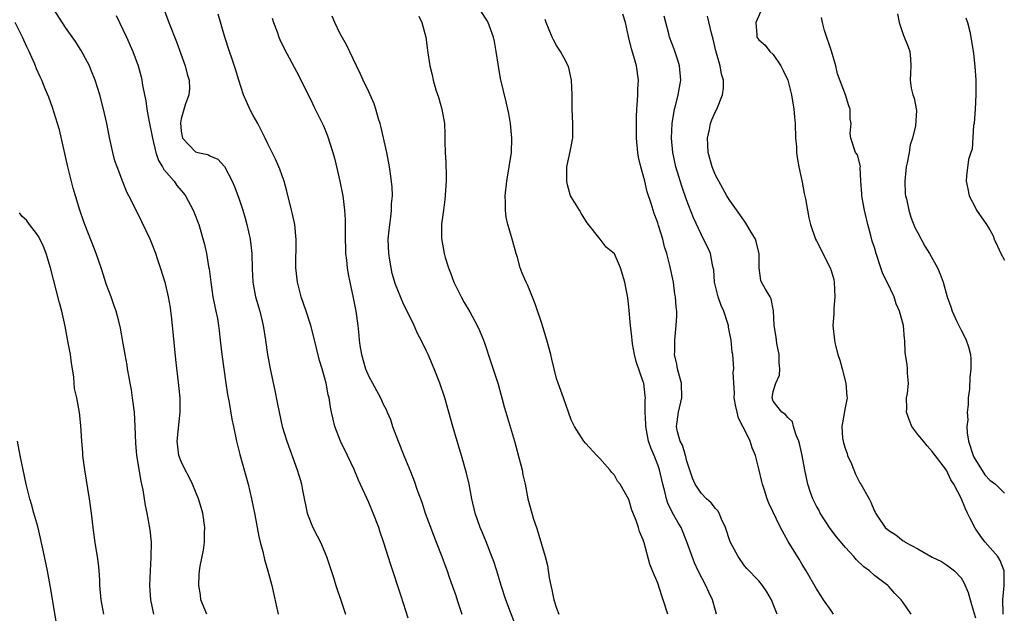
# Model space of a CAD drawing. Units: inches. Extents: x 2613000 to 2616000, y 1521000 to 1524000.
# Drawn here: x 2613675 to 2613811, y 1522377 to 1522459 of the extents above; entities that cross this region are included whole.
import ezdxf

# ---------------------------------------------------------------- set-up
doc = ezdxf.new("R2010")
doc.units = ezdxf.units.IN
doc.header["$MEASUREMENT"] = 0
doc.layers.add('LD26131521_2ft', color=102, linetype='Continuous')

msp = doc.modelspace()

# ---------------------------------------------------------------- linework, layer by layer
at = {"layer": 'LD26131521_2ft'}
for points, elevation in [([(2613700.56, 1522377), (2613699.75, 1522379), (2613699.67, 1522379.67), (2613699.44, 1522381), (2613699.51, 1522382.49), (2613699.55, 1522383), (2613699.64, 1522383.64), (2613699.91, 1522385), (2613700.11, 1522385.89), (2613700.23, 1522387), (2613700.23, 1522388.23), (2613700.29, 1522389), (2613700, 1522391), (2613699.78, 1522391.78), (2613699.4, 1522393), (2613698.58, 1522395), (2613698.09, 1522396.09), (2613697.57, 1522397), (2613697, 1522398.17), (2613696.69, 1522399), (2613696.47, 1522401), (2613696.88, 1522405), (2613696.86, 1522407), (2613696.71, 1522408.71), (2613696.28, 1522412.28), (2613695.82, 1522417), (2613695.66, 1522418.34), (2613695.6, 1522419), (2613695.53, 1522419.53), (2613695.27, 1522421), (2613694.83, 1522422.83), (2613694.16, 1522425), (2613693.76, 1522426.24), (2613693.5, 1522427), (2613693, 1522428.3), (2613692.7, 1522429), (2613691, 1522432.56), (2613689.79, 1522435), (2613689.5, 1522435.5), (2613688.92, 1522436.92), (2613688.13, 1522439), (2613687.85, 1522439.85), (2613687.53, 1522441), (2613687.08, 1522443.08), (2613686.72, 1522445), (2613686.26, 1522447), (2613685.73, 1522449), (2613685.11, 1522451), (2613684.51, 1522452.51), (2613684.3, 1522453), (2613683.15, 1522455.15), (2613682.37, 1522456.37), (2613681, 1522458.33), (2613679, 1522461.43)], 7800), ([(2613694.58, 1522461), (2613695.3, 1522459), (2613696.35, 1522456.35), (2613697.59, 1522453), (2613697.85, 1522451.85), (2613698.12, 1522451), (2613698.16, 1522449.84), (2613698.08, 1522449), (2613697.58, 1522447.58), (2613697, 1522445.65), (2613696.9, 1522445.1), (2613697, 1522443.93), (2613697.18, 1522443), (2613699, 1522441.1), (2613699.33, 1522441), (2613700.72, 1522440.72), (2613701, 1522440.55), (2613702.07, 1522440.07), (2613703.03, 1522439.03), (2613704.08, 1522437), (2613704.37, 1522436.37), (2613705, 1522434.68), (2613705.55, 1522433), (2613705.88, 1522431.88), (2613706.12, 1522431), (2613706.55, 1522429), (2613706.79, 1522427), (2613706.86, 1522424.86), (2613706.95, 1522423), (2613707, 1522422.73), (2613707.31, 1522421), (2613707.89, 1522419), (2613708.38, 1522417), (2613708.7, 1522415), (2613708.98, 1522413), (2613709.34, 1522411), (2613709.99, 1522407.99), (2613710.33, 1522406.33), (2613710.58, 1522405), (2613711.01, 1522403), (2613711.64, 1522401), (2613713.08, 1522397), (2613713.53, 1522395.53), (2613713.67, 1522395), (2613713.81, 1522394.19), (2613714.47, 1522391), (2613715, 1522389.58), (2613715.26, 1522389), (2613715.85, 1522387.85), (2613716.31, 1522387), (2613717.15, 1522385), (2613717.61, 1522383.61), (2613718.09, 1522382.09), (2613718.45, 1522381), (2613718.57, 1522380.57), (2613719.07, 1522379.07), (2613719.79, 1522377)], 7804), ([(2613728.47, 1522376.47), (2613727.5, 1522379.5), (2613726, 1522384), (2613725.09, 1522386.91), (2613724.53, 1522388.53), (2613724.38, 1522389), (2613723.62, 1522391), (2613723, 1522392.46), (2613721.57, 1522395.57), (2613720.95, 1522397.05), (2613720.06, 1522399), (2613719.08, 1522401), (2613718.3, 1522403), (2613718.04, 1522404.04), (2613717.83, 1522405), (2613717.7, 1522405.7), (2613717.49, 1522407), (2613717.39, 1522407.39), (2613717.07, 1522409), (2613716.52, 1522411), (2613716.17, 1522412.17), (2613715.38, 1522415.38), (2613714.96, 1522417), (2613714.34, 1522419), (2613713.65, 1522421), (2613713.11, 1522423), (2613712.91, 1522425), (2613712.94, 1522428.94), (2613712.74, 1522431), (2613712.45, 1522432.45), (2613712.3, 1522433), (2613711.65, 1522435.65), (2613711.29, 1522437), (2613711, 1522437.75), (2613710.68, 1522438.68), (2613710.55, 1522439), (2613710.06, 1522440.06), (2613709.61, 1522441), (2613709, 1522442.19), (2613708.63, 1522443), (2613708.08, 1522444.08), (2613707.61, 1522445), (2613707, 1522446.1), (2613706.52, 1522447), (2613706.05, 1522448.05), (2613705.65, 1522449), (2613705, 1522451), (2613704.56, 1522452.56), (2613704.07, 1522453.93), (2613703.71, 1522455), (2613703.07, 1522457), (2613702.15, 1522460.15)], 7806), ([(2613764.41, 1522377), (2613763.77, 1522379), (2613763.56, 1522379.56), (2613763, 1522381.29), (2613762.28, 1522383), (2613761.93, 1522383.93), (2613761.13, 1522386.87), (2613761, 1522387.3), (2613760.48, 1522388.48), (2613760.33, 1522389), (2613760, 1522390), (2613759.42, 1522391.42), (2613759, 1522392.88), (2613757.78, 1522395), (2613757.45, 1522395.45), (2613757, 1522396.28), (2613756.65, 1522396.65), (2613756.37, 1522397), (2613755, 1522398.58), (2613754.59, 1522399), (2613753, 1522400.69), (2613752.75, 1522401), (2613751.47, 1522403), (2613751, 1522403.93), (2613749.94, 1522407), (2613749.22, 1522409), (2613749, 1522409.67), (2613748.35, 1522412.35), (2613748.2, 1522413), (2613747.66, 1522415), (2613747, 1522417.13), (2613746.04, 1522420.04), (2613745, 1522422.55), (2613744.78, 1522423), (2613744.25, 1522424.25), (2613743.97, 1522425), (2613743.58, 1522426.42), (2613743.4, 1522427), (2613742.85, 1522429), (2613742.41, 1522430.41), (2613742.27, 1522431), (2613742.04, 1522432.04), (2613741.91, 1522433), (2613741.92, 1522434.08), (2613741.88, 1522435), (2613742.09, 1522437), (2613742.44, 1522439), (2613742.75, 1522441), (2613742.81, 1522443), (2613742.62, 1522445), (2613742.39, 1522446.39), (2613742.27, 1522447), (2613742.03, 1522448.03), (2613741.25, 1522451.25), (2613740.94, 1522452.94), (2613740.65, 1522455), (2613740.38, 1522456.38), (2613740.27, 1522457), (2613739.52, 1522459), (2613739.34, 1522459.34), (2613738.55, 1522460.55)], 7814), ([(2613779.55, 1522377), (2613779, 1522378.39), (2613778.75, 1522379), (2613778.1, 1522380.1), (2613777.49, 1522381), (2613777, 1522381.61), (2613775.32, 1522383.32), (2613775, 1522383.72), (2613774.14, 1522385), (2613773.04, 1522387.04), (2613772.39, 1522389), (2613771.85, 1522390.15), (2613771.5, 1522391), (2613771.33, 1522391.33), (2613771, 1522391.67), (2613770.42, 1522392.42), (2613769.76, 1522393), (2613769, 1522393.76), (2613768.18, 1522395), (2613767.84, 1522395.84), (2613767, 1522398.37), (2613766.88, 1522398.88), (2613766.83, 1522399), (2613766.42, 1522400.42), (2613766.1, 1522401), (2613765.73, 1522402.27), (2613765.6, 1522403), (2613765.87, 1522405), (2613766.36, 1522407), (2613766.3, 1522409), (2613766, 1522410), (2613765.75, 1522411), (2613765.65, 1522411.65), (2613765.33, 1522413), (2613765.35, 1522413.35), (2613765.37, 1522415), (2613765.58, 1522417), (2613765.63, 1522418.37), (2613765.63, 1522419), (2613765.55, 1522419.55), (2613765.47, 1522421), (2613765.38, 1522421.38), (2613765.17, 1522423), (2613764.67, 1522425.33), (2613764.25, 1522427), (2613763.94, 1522427.94), (2613763.69, 1522429), (2613763.11, 1522430.89), (2613763, 1522431.23), (2613762.52, 1522432.52), (2613762.36, 1522433), (2613762.09, 1522433.91), (2613761.55, 1522435.55), (2613761.22, 1522437), (2613761, 1522437.86), (2613760.68, 1522439), (2613760.35, 1522440.35), (2613760.24, 1522441), (2613760.06, 1522443), (2613760.07, 1522444.07), (2613760.06, 1522445), (2613760.06, 1522445.94), (2613760.12, 1522447), (2613760.22, 1522448.22), (2613760.24, 1522449), (2613760.25, 1522449.75), (2613760.32, 1522451), (2613760.06, 1522453), (2613759.7, 1522454.3), (2613759.36, 1522455.36), (2613758.95, 1522457.05), (2613758.54, 1522459), (2613758.16, 1522460.16)], 7818), ([(2613777.47, 1522461), (2613776.59, 1522459), (2613776.71, 1522457.29), (2613776.75, 1522457), (2613777, 1522456.63), (2613777.87, 1522455.87), (2613778.55, 1522455), (2613779, 1522454.57), (2613780.06, 1522453), (2613780.38, 1522452.38), (2613781.03, 1522451.03), (2613781.52, 1522449), (2613781.83, 1522447), (2613781.95, 1522445.95), (2613782.02, 1522445), (2613782.1, 1522443), (2613782.22, 1522441.78), (2613782.24, 1522441), (2613782.32, 1522440.32), (2613782.56, 1522439), (2613783, 1522436.86), (2613783.29, 1522435.29), (2613783.45, 1522434.55), (2613783.73, 1522433), (2613783.94, 1522431.95), (2613784.18, 1522431), (2613784.87, 1522429), (2613785, 1522428.73), (2613785.61, 1522427.61), (2613785.87, 1522427), (2613786.87, 1522425), (2613787, 1522424.62), (2613787.37, 1522423.37), (2613787.45, 1522423), (2613787.55, 1522421), (2613787.38, 1522419.38), (2613787.37, 1522418.63), (2613787.24, 1522417), (2613787.46, 1522415), (2613787.57, 1522414.43), (2613787.96, 1522413), (2613788.21, 1522412.21), (2613788.54, 1522411), (2613789.06, 1522409), (2613789.17, 1522407.17), (2613789.22, 1522407), (2613788.87, 1522405.13), (2613788.83, 1522404.83), (2613788.52, 1522403), (2613788.6, 1522401.4), (2613788.66, 1522401), (2613788.75, 1522400.75), (2613789, 1522399.86), (2613789.25, 1522399.25), (2613789.29, 1522399), (2613789.84, 1522397.84), (2613790.41, 1522396.41), (2613791, 1522395.22), (2613791.15, 1522395), (2613792.28, 1522393), (2613792.53, 1522392.53), (2613793, 1522391.29), (2613793.12, 1522391.12), (2613793.15, 1522391), (2613793.43, 1522390.57), (2613794.51, 1522389), (2613795, 1522388.58), (2613795.98, 1522387.98), (2613797, 1522387.18), (2613797.12, 1522387.12), (2613797.28, 1522387), (2613799, 1522386.06), (2613801, 1522384.92), (2613802.29, 1522384.29), (2613803, 1522383.83), (2613804.08, 1522383), (2613805, 1522382.06), (2613805.41, 1522381.41), (2613806, 1522380), (2613806.25, 1522379), (2613806.76, 1522377.24), (2613807, 1522376.51)], 7824), ([(2613796.2, 1522460.2), (2613796.43, 1522459), (2613797, 1522457.35), (2613797.66, 1522455.66), (2613797.89, 1522455), (2613797.99, 1522453.99), (2613798.05, 1522453), (2613798.01, 1522452.01), (2613797.94, 1522451), (2613798.11, 1522449.89), (2613798.31, 1522449), (2613798.51, 1522448.51), (2613798.82, 1522446.82), (2613798.69, 1522444.69), (2613798.28, 1522443), (2613797.94, 1522442.06), (2613797.8, 1522441), (2613797.54, 1522439.54), (2613797.41, 1522439), (2613797.21, 1522437), (2613797.28, 1522435.28), (2613797.32, 1522435), (2613797.43, 1522434.57), (2613797.76, 1522433), (2613798.05, 1522432.05), (2613798.62, 1522430.62), (2613799, 1522429.84), (2613799.99, 1522427.99), (2613800.62, 1522427), (2613801.74, 1522425), (2613802.12, 1522424.12), (2613802.53, 1522423), (2613803.09, 1522421), (2613803.59, 1522419.59), (2613803.78, 1522419), (2613804.42, 1522417.58), (2613805, 1522416.35), (2613805.49, 1522415.49), (2613805.7, 1522415), (2613806.05, 1522414.05), (2613806.31, 1522413), (2613806.37, 1522412.37), (2613806.38, 1522411), (2613806.22, 1522409.79), (2613806.18, 1522408.18), (2613805.99, 1522407), (2613806, 1522406), (2613805.85, 1522405), (2613805.93, 1522403.93), (2613805.82, 1522403), (2613805.86, 1522402.14), (2613806.05, 1522401), (2613806.69, 1522399), (2613806.78, 1522398.78), (2613808.31, 1522396.31), (2613809, 1522395.56), (2613809.33, 1522395.33), (2613809.76, 1522395), (2613811, 1522393.76)], 7828), ([(2613693.25, 1522377), (2613692.82, 1522379), (2613692.68, 1522381), (2613692.75, 1522383), (2613692.88, 1522384.88), (2613692.89, 1522387), (2613692.71, 1522388.71), (2613692.3, 1522391), (2613692.08, 1522392.08), (2613691.74, 1522394.25), (2613691.59, 1522395), (2613691.46, 1522395.46), (2613690.88, 1522399), (2613690.72, 1522400.72), (2613690.65, 1522403), (2613690.53, 1522405), (2613690.29, 1522407), (2613690.12, 1522408.12), (2613689.95, 1522409), (2613689.83, 1522409.83), (2613689.59, 1522411), (2613689.53, 1522411.52), (2613689.24, 1522413), (2613689, 1522414.51), (2613688.63, 1522416.63), (2613688.4, 1522417.6), (2613688.02, 1522419), (2613687.73, 1522419.73), (2613687.31, 1522421), (2613686.67, 1522422.67), (2613685.93, 1522425), (2613685.25, 1522427), (2613685, 1522427.6), (2613683.69, 1522431), (2613683.51, 1522431.51), (2613683, 1522433), (2613682.38, 1522435), (2613682.06, 1522436.06), (2613681.31, 1522439), (2613680.15, 1522444.15), (2613679.91, 1522445), (2613679.21, 1522447.21), (2613678.68, 1522448.68), (2613678.2, 1522449.8), (2613677.71, 1522451), (2613677.48, 1522451.48), (2613677, 1522452.61), (2613676.75, 1522453.25), (2613675.99, 1522455), (2613675.66, 1522455.66), (2613675.05, 1522457), (2613674.03, 1522459)], 7798), ([(2613688, 1522460), (2613689, 1522457.96), (2613689.44, 1522457), (2613690.32, 1522455), (2613691.05, 1522453), (2613691.48, 1522451.48), (2613691.59, 1522451), (2613691.67, 1522450.33), (2613691.95, 1522449), (2613692.14, 1522448.14), (2613692.26, 1522447), (2613692.52, 1522445.48), (2613693.04, 1522443), (2613693.51, 1522441), (2613693.88, 1522439.88), (2613694.44, 1522439), (2613694.62, 1522438.62), (2613696.04, 1522437), (2613696.43, 1522436.43), (2613697, 1522435.74), (2613697.35, 1522435.35), (2613697.63, 1522435), (2613698.69, 1522433), (2613698.78, 1522432.78), (2613699.46, 1522431), (2613700.26, 1522428.26), (2613700.52, 1522427), (2613700.82, 1522425.18), (2613700.88, 1522424.88), (2613701.11, 1522423), (2613701.42, 1522421), (2613701.66, 1522419.66), (2613701.82, 1522419), (2613702.03, 1522417.97), (2613702.19, 1522417), (2613702.26, 1522416.26), (2613702.43, 1522415), (2613702.64, 1522413), (2613702.9, 1522411), (2613703.22, 1522409), (2613703.45, 1522407.45), (2613703.66, 1522406.34), (2613704.04, 1522404.04), (2613704.28, 1522403), (2613704.69, 1522401), (2613705.12, 1522399.12), (2613706.27, 1522395), (2613706.76, 1522393), (2613707.21, 1522390.79), (2613707.78, 1522387.78), (2613707.96, 1522387), (2613708.31, 1522385.69), (2613708.56, 1522384.56), (2613709.03, 1522383), (2613709.55, 1522381), (2613710.46, 1522377)], 7802), ([(2613709.62, 1522459.62), (2613709.82, 1522459), (2613710.29, 1522457.71), (2613710.52, 1522457), (2613710.66, 1522456.66), (2613711.31, 1522455.31), (2613713, 1522452.21), (2613714.23, 1522449.77), (2613714.72, 1522448.72), (2613715, 1522448.2), (2613715.38, 1522447.38), (2613715.58, 1522447), (2613716.71, 1522444.71), (2613717.29, 1522443.29), (2613718, 1522441), (2613718.23, 1522440.23), (2613718.63, 1522438.63), (2613719, 1522437), (2613719.39, 1522435), (2613719.65, 1522433), (2613719.72, 1522431.72), (2613719.71, 1522429), (2613719.75, 1522427.75), (2613719.79, 1522427), (2613719.91, 1522426.09), (2613720.01, 1522425), (2613720.14, 1522424.14), (2613720.35, 1522423), (2613720.83, 1522420.83), (2613721.21, 1522419), (2613721.49, 1522417), (2613721.63, 1522415.63), (2613721.67, 1522415), (2613721.76, 1522414.24), (2613721.97, 1522413), (2613722.56, 1522411), (2613723, 1522409.93), (2613723.53, 1522409), (2613724.61, 1522407), (2613725, 1522406.12), (2613725.39, 1522405.39), (2613725.53, 1522405), (2613725.98, 1522403.98), (2613726.3, 1522403), (2613727.05, 1522401), (2613727.84, 1522399), (2613728.77, 1522396.77), (2613729.34, 1522395.34), (2613729.66, 1522394.34), (2613730.37, 1522392.37), (2613730.81, 1522391), (2613731.94, 1522387.94), (2613732.33, 1522387), (2613733.11, 1522385), (2613733.61, 1522383.6), (2613733.84, 1522383), (2613734.14, 1522382.14), (2613734.56, 1522381), (2613735, 1522379.71), (2613735.34, 1522378.66), (2613735.86, 1522377)], 7808), ([(2613743.34, 1522375.34), (2613741.96, 1522379), (2613741.33, 1522381), (2613740.73, 1522383), (2613740.3, 1522384.3), (2613740.05, 1522385), (2613739.18, 1522387.18), (2613738.59, 1522388.59), (2613738.41, 1522389), (2613737.72, 1522391), (2613737.26, 1522393), (2613736.89, 1522395), (2613736.54, 1522396.54), (2613735.83, 1522399), (2613735.21, 1522401), (2613734.62, 1522403), (2613734.09, 1522405), (2613733.52, 1522407), (2613732.85, 1522409), (2613732.07, 1522411), (2613731.21, 1522413), (2613731, 1522413.46), (2613730.23, 1522415), (2613729.8, 1522415.8), (2613729.26, 1522417), (2613728.3, 1522419), (2613727.86, 1522419.86), (2613727, 1522421.91), (2613726.7, 1522422.7), (2613726.24, 1522424.24), (2613726.08, 1522425), (2613725.92, 1522426.08), (2613725.76, 1522427), (2613725.7, 1522429), (2613725.79, 1522429.79), (2613725.89, 1522431), (2613726.05, 1522432.05), (2613726.14, 1522433), (2613726.14, 1522433.86), (2613726.26, 1522435), (2613726.23, 1522436.23), (2613726.02, 1522438.02), (2613725.86, 1522439), (2613725.48, 1522441), (2613724.64, 1522444.64), (2613724.55, 1522445), (2613724.33, 1522445.67), (2613723.97, 1522447), (2613723.73, 1522447.73), (2613723, 1522449.4), (2613722.23, 1522451), (2613721.85, 1522451.85), (2613721.28, 1522453), (2613719.93, 1522455.93), (2613719, 1522457.55), (2613718.27, 1522459), (2613717.91, 1522459.91)], 7810), ([(2613729.91, 1522459.91), (2613730.35, 1522459), (2613730.88, 1522457), (2613731.19, 1522454.81), (2613731.47, 1522453), (2613731.78, 1522451.78), (2613731.92, 1522451), (2613732.3, 1522449.7), (2613732.64, 1522448.64), (2613733.13, 1522447), (2613733.47, 1522445), (2613733.54, 1522443.54), (2613733.54, 1522442.46), (2613733.58, 1522441), (2613733.67, 1522439.67), (2613733.72, 1522437.72), (2613733.71, 1522437), (2613733.54, 1522434.46), (2613733.33, 1522433), (2613733.08, 1522431.08), (2613733.08, 1522429.08), (2613733.43, 1522427), (2613733.58, 1522426.42), (2613734.02, 1522425), (2613734.32, 1522424.32), (2613734.79, 1522423), (2613735.78, 1522421), (2613736.21, 1522420.21), (2613737, 1522418.92), (2613738.02, 1522417), (2613738.32, 1522416.32), (2613738.86, 1522415), (2613739, 1522414.61), (2613739.91, 1522411.91), (2613740.89, 1522408.89), (2613741.33, 1522407.33), (2613741.4, 1522407), (2613741.76, 1522405.76), (2613741.95, 1522405), (2613742.21, 1522404.21), (2613743.18, 1522401), (2613743.97, 1522398.03), (2613744.21, 1522397), (2613744.33, 1522396.33), (2613744.64, 1522395), (2613745.04, 1522393), (2613745.57, 1522391), (2613745.81, 1522390.19), (2613746.2, 1522389), (2613746.42, 1522388.42), (2613747.42, 1522385), (2613747.73, 1522383.73), (2613747.98, 1522382.02), (2613748.18, 1522381), (2613748.36, 1522380.36), (2613748.63, 1522379), (2613749, 1522377.83), (2613749.3, 1522377)], 7812), ([(2613771.15, 1522377), (2613771, 1522377.49), (2613770.61, 1522379), (2613770.06, 1522380.06), (2613769.65, 1522381), (2613768.61, 1522383), (2613768.1, 1522384.1), (2613767.75, 1522385), (2613767.05, 1522387.05), (2613766.24, 1522389), (2613765.77, 1522389.77), (2613765.05, 1522391.05), (2613764.4, 1522392.4), (2613764.23, 1522393), (2613764, 1522394), (2613763.73, 1522395), (2613763.26, 1522397), (2613763, 1522397.72), (2613762.49, 1522399), (2613762.04, 1522400.04), (2613761.73, 1522401), (2613761.35, 1522403), (2613761.35, 1522403.35), (2613761.28, 1522405), (2613761.27, 1522406.73), (2613761.3, 1522407), (2613761.28, 1522407.28), (2613761.06, 1522409), (2613761, 1522409.21), (2613760.04, 1522412.04), (2613759.79, 1522413), (2613759.52, 1522414.48), (2613759.45, 1522415), (2613759.43, 1522415.43), (2613759.24, 1522417), (2613759, 1522419.58), (2613758.85, 1522420.85), (2613758.47, 1522423), (2613757.86, 1522425), (2613757, 1522426.93), (2613755.87, 1522427.87), (2613755.03, 1522429), (2613753.24, 1522431.24), (2613752.47, 1522432.47), (2613752.17, 1522433), (2613751, 1522434.83), (2613750.93, 1522435), (2613750.51, 1522436.51), (2613750.4, 1522437), (2613750.44, 1522439), (2613750.88, 1522441.12), (2613751, 1522441.83), (2613751.22, 1522442.78), (2613751.24, 1522443), (2613751.23, 1522443.23), (2613751.27, 1522445), (2613751.16, 1522447), (2613751.17, 1522447.17), (2613751.14, 1522449), (2613751.08, 1522451), (2613750.71, 1522452.71), (2613750.61, 1522453), (2613750.07, 1522454.07), (2613749.54, 1522455), (2613749, 1522455.83), (2613748.59, 1522456.59), (2613748.4, 1522457), (2613747.55, 1522459), (2613747.41, 1522459.41)], 7816), ([(2613787.36, 1522377), (2613787, 1522377.49), (2613785.97, 1522379), (2613785.61, 1522379.61), (2613785, 1522380.51), (2613783.57, 1522383), (2613783, 1522383.91), (2613782.61, 1522384.61), (2613781.08, 1522387.08), (2613779.99, 1522389), (2613778.38, 1522392.38), (2613778.18, 1522393), (2613777.81, 1522394.19), (2613777.51, 1522395), (2613777.4, 1522395.4), (2613777, 1522397.17), (2613776.54, 1522399), (2613776.08, 1522400.08), (2613775.8, 1522401), (2613775, 1522402.59), (2613774.81, 1522403), (2613774.17, 1522404.17), (2613774, 1522405), (2613773.81, 1522405.81), (2613773.61, 1522407), (2613773.64, 1522407.64), (2613773.52, 1522409), (2613773.47, 1522410.53), (2613773.53, 1522411), (2613773.41, 1522413), (2613773.33, 1522413.33), (2613773.16, 1522415), (2613773, 1522415.88), (2613772.8, 1522416.8), (2613772.79, 1522417), (2613772.71, 1522417.29), (2613772.15, 1522419), (2613771.79, 1522419.79), (2613771.36, 1522421), (2613770.87, 1522423), (2613770.75, 1522424.75), (2613770.7, 1522425), (2613770.59, 1522425.41), (2613770.3, 1522427), (2613769.9, 1522427.9), (2613769.36, 1522429), (2613769, 1522429.66), (2613767.96, 1522431.96), (2613767, 1522434.44), (2613766.34, 1522436.34), (2613765.53, 1522439), (2613765.08, 1522441), (2613764.9, 1522443), (2613765.01, 1522445), (2613765.34, 1522447), (2613765.48, 1522447.48), (2613765.85, 1522449), (2613766.19, 1522451), (2613766.01, 1522453), (2613765.8, 1522453.8), (2613765.3, 1522455.3), (2613764.64, 1522457), (2613764.54, 1522457.46), (2613764.12, 1522459), (2613763.91, 1522459.91)], 7820), ([(2613798.1, 1522377), (2613797, 1522378.61), (2613796.71, 1522379), (2613795.85, 1522379.85), (2613795, 1522380.85), (2613794.86, 1522381), (2613793, 1522382.37), (2613792.34, 1522383), (2613791.56, 1522383.56), (2613790.52, 1522384.52), (2613790.15, 1522385), (2613789, 1522386.23), (2613787.74, 1522387.74), (2613786.88, 1522388.88), (2613785.51, 1522391), (2613785.35, 1522391.35), (2613785, 1522391.97), (2613784.48, 1522393), (2613784.15, 1522393.85), (2613783.77, 1522395), (2613783.36, 1522397), (2613783.02, 1522398.98), (2613782.64, 1522400.64), (2613782.55, 1522401), (2613782.18, 1522401.82), (2613781.82, 1522403), (2613781.65, 1522403.65), (2613781, 1522404.28), (2613780.7, 1522404.7), (2613780.17, 1522405), (2613779, 1522406.51), (2613778.83, 1522407), (2613779, 1522407.87), (2613779.36, 1522409), (2613779.86, 1522410.14), (2613779.89, 1522411), (2613779.83, 1522411.83), (2613779.83, 1522413), (2613779.49, 1522414.51), (2613779.43, 1522415), (2613779.4, 1522415.4), (2613779.12, 1522417), (2613779.05, 1522419.05), (2613778.73, 1522420.73), (2613778.59, 1522421), (2613777.93, 1522422.07), (2613777.39, 1522423), (2613777.27, 1522423.27), (2613777.04, 1522425), (2613777.06, 1522426.94), (2613776.65, 1522428.65), (2613776.55, 1522429), (2613775.82, 1522430.18), (2613775.22, 1522431.22), (2613775, 1522431.47), (2613774.39, 1522432.39), (2613773, 1522434.32), (2613772.59, 1522435), (2613771.45, 1522437), (2613771, 1522437.87), (2613770.55, 1522439), (2613770.01, 1522441), (2613769.94, 1522442.06), (2613769.91, 1522443), (2613770.18, 1522444.18), (2613770.32, 1522445), (2613770.5, 1522445.5), (2613771, 1522446.67), (2613771.17, 1522447), (2613771.99, 1522449), (2613772.1, 1522449.9), (2613772.11, 1522451), (2613771.84, 1522451.84), (2613771.65, 1522453), (2613771.07, 1522455.07), (2613770.69, 1522456.69), (2613770.47, 1522457.53), (2613769.91, 1522459.91)], 7822), ([(2613810.84, 1522377), (2613810.82, 1522377.18), (2613810.81, 1522379), (2613810.99, 1522380.99), (2613810.97, 1522383), (2613810.44, 1522384.44), (2613810.12, 1522385), (2613808.35, 1522387), (2613807.76, 1522387.76), (2613806.94, 1522388.94), (2613806.25, 1522390.25), (2613805.9, 1522391), (2613805.62, 1522391.62), (2613805, 1522393.1), (2613804, 1522395), (2613803.61, 1522395.61), (2613803, 1522396.95), (2613801, 1522399.57), (2613800.33, 1522400.33), (2613799.79, 1522401), (2613799, 1522401.9), (2613798.21, 1522403), (2613797.86, 1522403.86), (2613797.47, 1522405), (2613797.51, 1522405.51), (2613797.47, 1522407), (2613797.59, 1522407.59), (2613797.71, 1522409), (2613797.58, 1522410.42), (2613797.61, 1522411), (2613797.56, 1522411.56), (2613797.27, 1522413.27), (2613797.22, 1522415), (2613797.16, 1522415.16), (2613797.04, 1522417), (2613796.5, 1522419), (2613796, 1522420), (2613795.75, 1522421), (2613794.78, 1522423), (2613794.17, 1522424.17), (2613793.91, 1522425), (2613793.25, 1522427), (2613793, 1522427.83), (2613792.71, 1522428.71), (2613792.53, 1522429.47), (2613792.11, 1522431), (2613791.63, 1522433), (2613791.3, 1522434.7), (2613791.26, 1522435), (2613791.27, 1522435.27), (2613791.14, 1522437), (2613791.05, 1522438.95), (2613791.06, 1522439.06), (2613790.65, 1522440.65), (2613790.41, 1522441), (2613789.74, 1522443), (2613789.64, 1522443.64), (2613789.78, 1522445), (2613789.65, 1522445.65), (2613789.65, 1522447), (2613789.46, 1522447.46), (2613789.02, 1522449), (2613787.91, 1522451.91), (2613787.66, 1522453), (2613787.05, 1522455.05), (2613786.1, 1522457.9), (2613785.81, 1522459), (2613785.69, 1522459.69)], 7826), ([(2613805.66, 1522459.66), (2613805.92, 1522459), (2613806.22, 1522457.78), (2613806.36, 1522457), (2613806.71, 1522454.71), (2613806.92, 1522452.92), (2613807.05, 1522451.05), (2613807.05, 1522449), (2613806.95, 1522447), (2613806.81, 1522445), (2613806.75, 1522444.75), (2613806.56, 1522441.44), (2613806.36, 1522441), (2613806.04, 1522440.04), (2613805.77, 1522437.77), (2613805.71, 1522437), (2613805.96, 1522435.96), (2613806.12, 1522435), (2613807, 1522433.33), (2613807.16, 1522433), (2613808.52, 1522431), (2613809, 1522430.27), (2613809.45, 1522429.45), (2613809.61, 1522429), (2613810.03, 1522428.03), (2613810.5, 1522427), (2613811, 1522426.05)], 7830), ([(2613686.29, 1522377), (2613685.94, 1522379), (2613685.77, 1522381), (2613685.75, 1522381.75), (2613685.64, 1522383), (2613685.61, 1522383.61), (2613685.41, 1522385), (2613685.11, 1522386.89), (2613684.82, 1522389), (2613684.59, 1522391), (2613684.33, 1522393), (2613683.69, 1522397), (2613683.4, 1522399), (2613683.39, 1522399.39), (2613683.24, 1522401), (2613683.14, 1522403.14), (2613682.94, 1522404.94), (2613682.55, 1522407), (2613682.26, 1522408.26), (2613682.2, 1522409), (2613682.16, 1522409.84), (2613681.97, 1522411), (2613681.81, 1522411.81), (2613681.69, 1522413), (2613681.39, 1522414.61), (2613680.93, 1522416.93), (2613680.47, 1522419), (2613680.17, 1522420.17), (2613678.91, 1522425), (2613678.32, 1522427), (2613677.96, 1522427.96), (2613677.32, 1522429.32), (2613677, 1522429.76), (2613676, 1522431), (2613675.6, 1522431.6), (2613675, 1522432.13), (2613674.65, 1522432.65)], 7796), ([(2613679.77, 1522375.77), (2613678.88, 1522381), (2613678.51, 1522383), (2613678.11, 1522385), (2613677.55, 1522387.55), (2613677.15, 1522389.15), (2613676.62, 1522391), (2613676.27, 1522392.27), (2613676.04, 1522393), (2613675.56, 1522395), (2613675.13, 1522397), (2613674.73, 1522399), (2613674.35, 1522401)], 7794)]:
    msp.add_lwpolyline(points, dxfattribs=dict(at, elevation=elevation))

doc.saveas('drawing.dxf')
